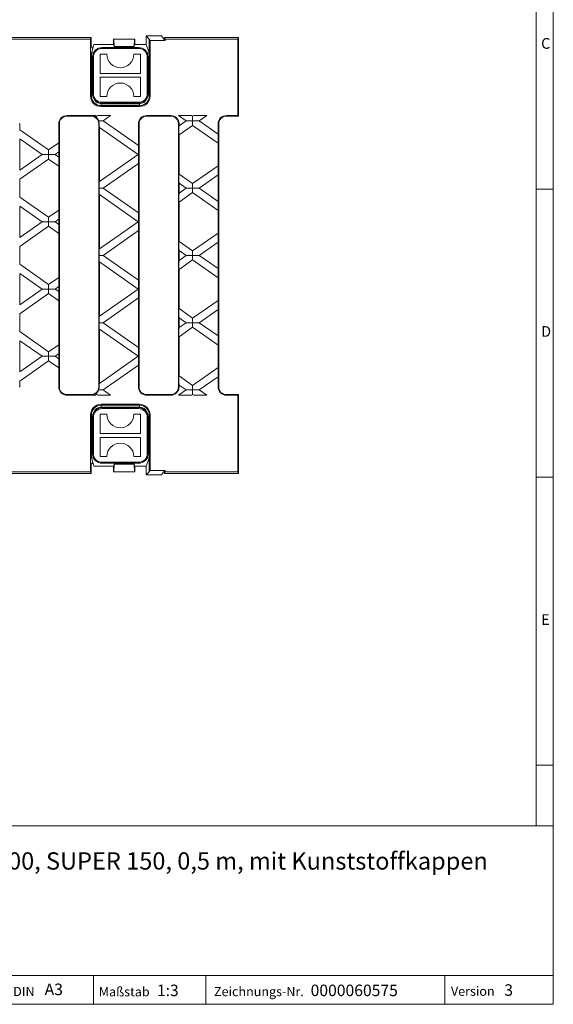
# Model space of a CAD drawing. Units: millimetres. Extents: x 7 to 413, y 7 to 290.
# Drawn here: x 320 to 413, y 7 to 178 of the extents above; entities that cross this region are included whole.
import ezdxf

# ---------------------------------------------------------------- set-up
doc = ezdxf.new("R2010")
doc.units = ezdxf.units.MM
doc.styles.add('SLDTEXTSTYLE0', font='TXT', dxfattribs={"width": 0.75})
doc.styles.add('SLDTEXTSTYLE1', font='TXT', dxfattribs={"width": 0.605})

msp = doc.modelspace()

# ---------------------------------------------------------------- linework, layer by layer
at = {"color": 7, "linetype": 'Continuous', "lineweight": 0}
for p, q in [((413, 38), (413, 290)), ((410, 287), (410, 38)), ((413, 148.5), (410, 148.5)), ((410, 98.5), (413, 98.5)), ((410, 48.5), (413, 48.5)), ((223, 38), (413, 38)), ((413, 38), (413, 7)), ((223, 12), (413, 12)), ((333.197, 12), (333.197, 7)), ((352.685, 12), (352.685, 7)), ((394.176, 12), (394.176, 7)), ((223, 7), (413, 7)), ((227.8, 7), (413, 7))]:
    msp.add_line(p, q, dxfattribs=at)
at = {"color": 7, "linetype": 'Continuous', "lineweight": 15}
for p, q in [((217.93, 174.825), (332.755, 174.825)), ((332.668, 174.531), (275.593, 174.531)), ((332.755, 174.825), (332.668, 174.531)), ((332.668, 164.675), (332.668, 174.531)), ((332.755, 173.278), (332.755, 174.825)), ((336.676, 174.535), (336.676, 174.538)), ((336.676, 174.538), (336.711, 174.538)), ((336.676, 174.535), (336.676, 173.589)), ((336.711, 174.538), (336.775, 173.253)), ((340.308, 174.538), (336.711, 174.538)), ((340.308, 174.538), (340.244, 173.253)), ((340.342, 174.538), (340.308, 174.538)), ((340.343, 174.535), (340.342, 174.538)), ((340.343, 174.535), (340.343, 173.589)), ((342.343, 175.075), (342.833, 174.547)), ((342.343, 175.075), (345.009, 175.075)), ((342.343, 173.589), (342.343, 175.075)), ((342.833, 174.547), (343.017, 174.308)), ((345.009, 175.075), (345.479, 174.465)), ((345.6, 174.531), (345.512, 174.825)), ((345.512, 174.825), (345.512, 174.422)), ((358.343, 174.825), (345.512, 174.825)), ((345.512, 174.422), (345.6, 174.308)), ((345.6, 174.308), (345.6, 174.531)), ((358.226, 174.531), (345.6, 174.531)), ((358.343, 174.825), (358.226, 174.531)), ((358.226, 174.531), (358.226, 161.275)), ((358.343, 174.825), (358.343, 162.158)), ((333.05, 172.876), (332.755, 173.278)), ((333.05, 172.876), (332.826, 172.112)), ((333.258, 173.589), (333.05, 172.876)), ((333.258, 173.589), (336.676, 173.589)), ((341.009, 173.075), (334.676, 173.075)), ((336.676, 173.589), (336.775, 173.253)), ((340.244, 173.253), (336.775, 173.253)), ((340.244, 173.253), (340.342, 173.589)), ((340.342, 173.589), (342.343, 173.589)), ((342.343, 173.589), (342.833, 172.2)), ((343.017, 164.675), (343.017, 174.308)), ((343.017, 174.308), (345.6, 174.308)), ((333.009, 171.408), (333.009, 165.075)), ((333.159, 172.169), (333.193, 172.169)), ((334.343, 171.908), (335.509, 171.908)), ((334.343, 168.575), (334.343, 171.908)), ((340.176, 171.908), (341.343, 171.908)), ((341.343, 171.908), (341.343, 168.575)), ((342.492, 172.169), (342.526, 172.169)), ((342.676, 165.075), (342.676, 171.408)), ((342.859, 172.112), (342.833, 172.2)), ((341.343, 168.575), (334.343, 168.575)), ((334.343, 164.575), (334.343, 167.908)), ((334.343, 167.908), (341.343, 167.908)), ((341.343, 167.908), (341.343, 164.575)), ((335.509, 164.575), (334.343, 164.575)), ((341.343, 164.575), (340.176, 164.575)), ((341.176, 162.834), (334.509, 162.834)), ((334.676, 163.408), (341.009, 163.408)), ((331.272, 161.275), (328.593, 161.275)), ((332.759, 161.158), (328.593, 161.158)), ((331.271, 161.275), (331.272, 161.275)), ((331.271, 161.275), (333.522, 161.275)), ((333.719, 161.137), (333.522, 161.275)), ((333.916, 161.275), (333.719, 161.137)), ((333.719, 160.88), (333.719, 161.137)), ((333.916, 161.275), (336.167, 161.275)), ((334.844, 160.349), (336.167, 161.275)), ((346.593, 161.275), (342.426, 161.275)), ((346.593, 161.158), (342.426, 161.158)), ((347.95, 161.275), (350.201, 161.275)), ((347.95, 161.275), (349.273, 160.349)), ((350.398, 161.137), (350.201, 161.275)), ((350.595, 161.275), (350.398, 161.137)), ((350.398, 160.349), (350.398, 161.137)), ((350.595, 161.275), (352.846, 161.275)), ((351.523, 160.349), (352.846, 161.275)), ((358.226, 161.275), (356.259, 161.275)), ((358.343, 161.158), (356.259, 161.158)), ((358.343, 161.158), (358.226, 161.275)), ((358.343, 161.158), (358.343, 162.158)), ((320.376, 159.825), (320.376, 158.801)), ((327.143, 159.825), (327.143, 156.532)), ((327.259, 159.825), (327.259, 114.158)), ((334.844, 160.349), (334.076, 160.349)), ((334.093, 114.158), (334.093, 159.825)), ((334.209, 159.218), (340.933, 154.51)), ((334.209, 159.218), (334.209, 149.802)), ((340.976, 156.056), (334.844, 160.349)), ((340.976, 159.825), (340.976, 156.056)), ((341.093, 159.825), (341.093, 114.158)), ((347.926, 114.158), (347.926, 159.825)), ((349.273, 160.349), (348.043, 159.488)), ((348.043, 159.825), (348.043, 159.488)), ((348.043, 157.912), (350.398, 159.561)), ((349.273, 160.349), (350.398, 160.349)), ((350.398, 160.349), (350.398, 159.561)), ((351.523, 160.349), (350.398, 160.349)), ((350.398, 159.561), (354.809, 156.472)), ((354.809, 158.048), (351.523, 160.349)), ((354.809, 159.825), (354.809, 158.048)), ((354.926, 159.825), (354.926, 114.158)), ((325.38, 155.298), (320.376, 158.801)), ((348.043, 157.912), (348.043, 151.108)), ((320.376, 157.225), (324.254, 154.51)), ((320.376, 157.225), (320.376, 151.794)), ((327.143, 156.532), (325.38, 155.298)), ((354.809, 156.472), (354.809, 152.547)), ((324.254, 154.51), (320.376, 151.794)), ((324.254, 154.51), (325.38, 154.51)), ((325.38, 154.51), (325.38, 155.298)), ((325.38, 154.51), (325.38, 153.722)), ((326.505, 154.51), (325.38, 154.51)), ((326.505, 154.51), (327.143, 154.956)), ((327.143, 154.063), (326.505, 154.51)), ((327.143, 154.956), (327.143, 154.063)), ((340.933, 154.51), (334.209, 149.802)), ((340.933, 154.51), (340.982, 154.51)), ((320.376, 150.218), (325.38, 153.722)), ((325.38, 153.722), (327.143, 152.487)), ((327.143, 152.487), (327.143, 144.854)), ((334.844, 148.67), (340.976, 152.964)), ((340.976, 152.964), (340.976, 144.377)), ((354.809, 152.547), (350.398, 149.458)), ((350.398, 149.458), (348.043, 151.108)), ((351.523, 148.67), (354.809, 150.971)), ((354.809, 150.971), (354.809, 146.369)), ((320.376, 150.218), (320.376, 147.123)), ((348.043, 149.532), (349.273, 148.67)), ((348.043, 149.532), (348.043, 147.809)), ((350.398, 148.67), (350.398, 149.458)), ((325.38, 143.619), (320.376, 147.123)), ((334.844, 148.67), (334.178, 148.67)), ((334.209, 147.539), (334.209, 138.123)), ((334.209, 147.539), (340.933, 142.831)), ((340.976, 144.377), (334.844, 148.67)), ((349.273, 148.67), (348.043, 147.809)), ((348.043, 146.233), (350.398, 147.882)), ((349.273, 148.67), (350.398, 148.67)), ((350.398, 148.67), (350.398, 147.882)), ((351.523, 148.67), (350.398, 148.67)), ((350.398, 147.882), (354.809, 144.793)), ((354.809, 146.369), (351.523, 148.67)), ((320.376, 145.547), (324.254, 142.831)), ((320.376, 145.547), (320.376, 140.115)), ((348.043, 146.233), (348.043, 139.429)), ((327.143, 144.854), (325.38, 143.619)), ((325.38, 142.831), (325.38, 143.619)), ((354.809, 144.793), (354.809, 140.868)), ((324.254, 142.831), (320.376, 140.115)), ((320.376, 138.539), (325.38, 142.043)), ((324.254, 142.831), (325.38, 142.831)), ((325.38, 142.831), (325.38, 142.043)), ((326.505, 142.831), (325.38, 142.831)), ((325.38, 142.043), (327.143, 140.808)), ((326.505, 142.831), (327.143, 143.278)), ((327.143, 142.384), (326.505, 142.831)), ((327.143, 143.278), (327.143, 142.384)), ((340.933, 142.831), (334.209, 138.123)), ((340.933, 142.831), (340.982, 142.831)), ((327.143, 140.808), (327.143, 133.175)), ((334.844, 136.992), (340.976, 141.285)), ((340.976, 141.285), (340.976, 132.698)), ((354.809, 140.868), (350.398, 137.78)), ((320.376, 138.539), (320.376, 135.444)), ((350.398, 137.78), (348.043, 139.429)), ((351.523, 136.992), (354.809, 139.292)), ((354.809, 139.292), (354.809, 134.691)), ((334.844, 136.992), (334.178, 136.992)), ((334.844, 136.992), (340.976, 132.698)), ((348.043, 137.853), (349.273, 136.992)), ((348.043, 137.853), (348.043, 136.13)), ((348.043, 136.13), (349.273, 136.992)), ((349.273, 136.992), (350.398, 136.992)), ((350.398, 136.992), (350.398, 137.78)), ((350.398, 136.992), (350.398, 136.204)), ((351.523, 136.992), (350.398, 136.992)), ((351.523, 136.992), (354.809, 134.691)), ((320.376, 135.444), (325.38, 131.94)), ((340.933, 131.152), (334.209, 135.86)), ((334.209, 126.444), (334.209, 135.86)), ((350.398, 136.204), (348.043, 134.554)), ((354.809, 133.115), (350.398, 136.204)), ((320.376, 128.437), (320.376, 133.868)), ((324.254, 131.152), (320.376, 133.868)), ((348.043, 127.75), (348.043, 134.554)), ((325.38, 131.94), (327.143, 133.175)), ((325.38, 131.152), (325.38, 131.94)), ((327.143, 131.599), (326.505, 131.152)), ((327.143, 130.706), (327.143, 131.599)), ((354.809, 129.19), (354.809, 133.115)), ((320.376, 128.437), (324.254, 131.152)), ((325.38, 130.364), (320.376, 126.861)), ((324.254, 131.152), (325.38, 131.152)), ((325.38, 131.152), (325.38, 130.364)), ((326.505, 131.152), (325.38, 131.152)), ((327.143, 129.13), (325.38, 130.364)), ((326.505, 131.152), (327.143, 130.706)), ((334.209, 126.444), (340.933, 131.152)), ((340.933, 131.152), (340.982, 131.152)), ((327.143, 121.496), (327.143, 129.13)), ((340.976, 129.606), (334.844, 125.313)), ((340.976, 121.019), (340.976, 129.606)), ((350.398, 126.101), (354.809, 129.19)), ((320.376, 123.765), (320.376, 126.861)), ((348.043, 127.75), (350.398, 126.101)), ((354.809, 127.614), (351.523, 125.313)), ((354.809, 123.012), (354.809, 127.614)), ((334.844, 125.313), (334.178, 125.313)), ((334.844, 125.313), (340.976, 121.019)), ((349.273, 125.313), (348.043, 126.174)), ((348.043, 124.451), (348.043, 126.174)), ((348.043, 124.451), (349.273, 125.313)), ((349.273, 125.313), (350.398, 125.313)), ((350.398, 125.313), (350.398, 126.101)), ((351.523, 125.313), (350.398, 125.313)), ((350.398, 125.313), (350.398, 124.525)), ((351.523, 125.313), (354.809, 123.012)), ((320.376, 123.765), (325.38, 120.261)), ((340.933, 119.473), (334.209, 124.182)), ((334.209, 114.765), (334.209, 124.182)), ((350.398, 124.525), (348.043, 122.875)), ((354.809, 121.436), (350.398, 124.525)), ((320.376, 116.758), (320.376, 122.189)), ((324.254, 119.473), (320.376, 122.189)), ((325.38, 120.261), (327.143, 121.496)), ((348.043, 116.071), (348.043, 122.875)), ((354.809, 117.511), (354.809, 121.436)), ((325.38, 119.473), (325.38, 120.261)), ((327.143, 119.92), (326.505, 119.473)), ((327.143, 119.027), (327.143, 119.92)), ((320.376, 116.758), (324.254, 119.473)), ((325.38, 118.685), (320.376, 115.182)), ((324.254, 119.473), (325.38, 119.473)), ((326.505, 119.473), (325.38, 119.473)), ((325.38, 119.473), (325.38, 118.685)), ((327.143, 117.451), (325.38, 118.685)), ((326.505, 119.473), (327.143, 119.027)), ((334.209, 114.765), (340.933, 119.473)), ((340.976, 117.927), (334.844, 113.634)), ((340.933, 119.473), (340.982, 119.473)), ((340.976, 114.158), (340.976, 117.927)), ((327.143, 114.158), (327.143, 117.451)), ((350.398, 114.422), (354.809, 117.511)), ((320.376, 114.158), (320.376, 115.182)), ((348.043, 116.071), (350.398, 114.422)), ((354.809, 115.935), (351.523, 113.634)), ((354.809, 114.158), (354.809, 115.935)), ((332.759, 112.825), (328.593, 112.825)), ((333.719, 112.846), (333.522, 112.708)), ((333.719, 113.103), (333.719, 112.846)), ((333.916, 112.708), (333.719, 112.846)), ((334.844, 113.634), (334.076, 113.634)), ((334.844, 113.634), (336.167, 112.708)), ((346.593, 112.825), (342.426, 112.825)), ((347.95, 112.708), (349.273, 113.634)), ((349.273, 113.634), (348.043, 114.495)), ((348.043, 114.158), (348.043, 114.495)), ((349.273, 113.634), (350.398, 113.634)), ((350.398, 112.846), (350.201, 112.708)), ((350.398, 113.634), (350.398, 114.422)), ((351.523, 113.634), (350.398, 113.634)), ((350.398, 113.634), (350.398, 112.846)), ((350.595, 112.708), (350.398, 112.846)), ((351.523, 113.634), (352.846, 112.708)), ((358.343, 112.825), (356.259, 112.825)), ((358.343, 112.825), (358.226, 112.708)), ((358.343, 112.825), (358.343, 111.825)), ((331.272, 112.708), (328.593, 112.708)), ((331.271, 112.708), (331.272, 112.708)), ((331.271, 112.708), (333.522, 112.708)), ((333.916, 112.708), (336.167, 112.708)), ((341.176, 111.15), (334.509, 111.15)), ((346.593, 112.708), (342.426, 112.708)), ((347.95, 112.708), (350.201, 112.708)), ((350.595, 112.708), (352.846, 112.708)), ((358.226, 112.708), (356.259, 112.708)), ((358.226, 99.452), (358.226, 112.708)), ((358.343, 99.158), (358.343, 111.825)), ((334.343, 109.408), (335.509, 109.408)), ((334.343, 106.075), (334.343, 109.408)), ((341.009, 110.575), (334.676, 110.575)), ((340.176, 109.408), (341.343, 109.408)), ((341.343, 109.408), (341.343, 106.075)), ((332.668, 109.308), (332.668, 99.452)), ((333.009, 108.908), (333.009, 102.575)), ((342.676, 102.575), (342.676, 108.908)), ((343.017, 109.308), (343.017, 99.676)), ((341.343, 106.075), (334.343, 106.075)), ((334.343, 102.075), (334.343, 105.408)), ((334.343, 105.408), (341.343, 105.408)), ((341.343, 105.408), (341.343, 102.075)), ((333.05, 101.107), (332.755, 100.705)), ((333.05, 101.107), (332.826, 101.871)), ((333.258, 100.394), (333.05, 101.107)), ((333.159, 101.814), (333.193, 101.814)), ((335.509, 102.075), (334.343, 102.075)), ((334.676, 100.908), (341.009, 100.908)), ((341.343, 102.075), (340.176, 102.075)), ((342.343, 100.394), (342.833, 101.783)), ((342.492, 101.814), (342.526, 101.814)), ((342.859, 101.871), (342.833, 101.783)), ((217.93, 99.158), (332.755, 99.158)), ((332.668, 99.452), (275.593, 99.452)), ((332.755, 99.158), (332.668, 99.452)), ((332.755, 100.705), (332.755, 99.158)), ((333.258, 100.394), (336.676, 100.394)), ((336.676, 100.394), (336.775, 100.73)), ((336.676, 99.448), (336.676, 100.394)), ((336.676, 99.448), (336.676, 99.445)), ((336.676, 99.445), (336.711, 99.445)), ((336.711, 99.445), (336.775, 100.73)), ((340.308, 99.445), (336.711, 99.445)), ((340.244, 100.73), (336.775, 100.73)), ((340.244, 100.73), (340.342, 100.394)), ((340.308, 99.445), (340.244, 100.73)), ((340.342, 99.445), (340.308, 99.445)), ((340.342, 100.394), (342.343, 100.394)), ((340.343, 99.448), (340.342, 99.445)), ((340.343, 99.448), (340.343, 100.394)), ((342.343, 100.394), (342.343, 98.908)), ((342.343, 98.908), (342.833, 99.437)), ((342.833, 99.437), (343.017, 99.676)), ((343.017, 99.676), (345.6, 99.676)), ((345.009, 98.908), (345.479, 99.518)), ((345.512, 99.561), (345.6, 99.676)), ((345.512, 99.158), (345.512, 99.561)), ((345.6, 99.452), (345.512, 99.158)), ((358.343, 99.158), (345.512, 99.158)), ((345.6, 99.676), (345.6, 99.452)), ((358.226, 99.452), (345.6, 99.452)), ((358.343, 99.158), (358.226, 99.452)), ((342.343, 98.908), (345.009, 98.908))]:
    msp.add_line(p, q, dxfattribs=at)
at = {"color": 8, "linetype": 'Continuous', "lineweight": 0}
for p, q in [((342.833, 174.547), (342.833, 172.2)), ((334.676, 173.075), (334.676, 172.908)), ((334.676, 172.908), (341.009, 172.908)), ((341.009, 173.075), (341.009, 172.908)), ((332.826, 172.112), (332.826, 164.675)), ((333.176, 171.408), (333.009, 171.408)), ((333.159, 172.098), (333.159, 172.169)), ((333.176, 165.075), (333.176, 171.408)), ((342.509, 171.408), (342.509, 165.075)), ((342.676, 171.408), (342.509, 171.408)), ((342.526, 172.169), (342.526, 172.098)), ((342.859, 164.675), (342.859, 172.112)), ((332.826, 164.675), (332.668, 164.675)), ((333.058, 164.675), (332.826, 164.675)), ((333.176, 165.075), (333.009, 165.075)), ((342.676, 165.075), (342.509, 165.075)), ((342.627, 164.675), (342.859, 164.675)), ((343.017, 164.675), (342.859, 164.675)), ((334.509, 163.325), (334.509, 162.992)), ((341.176, 163.325), (334.509, 163.325)), ((334.509, 162.992), (341.176, 162.992)), ((334.509, 162.834), (334.509, 162.992)), ((341.009, 163.575), (334.676, 163.575)), ((334.676, 163.575), (334.676, 163.408)), ((341.009, 163.575), (341.009, 163.408)), ((341.176, 163.325), (341.176, 162.992)), ((341.176, 162.992), (341.176, 162.834)), ((328.593, 161.275), (328.593, 161.158)), ((332.759, 161.242), (332.759, 161.158)), ((342.426, 161.275), (342.426, 161.158)), ((346.593, 161.275), (346.593, 161.158)), ((356.259, 161.275), (356.259, 161.158)), ((320.376, 159.825), (320.259, 159.825)), ((327.143, 159.825), (327.259, 159.825)), ((334.176, 159.825), (334.093, 159.825)), ((340.976, 159.825), (341.093, 159.825)), ((348.043, 159.825), (347.926, 159.825)), ((354.809, 159.825), (354.926, 159.825)), ((320.376, 114.158), (320.259, 114.158)), ((327.143, 114.158), (327.259, 114.158)), ((328.593, 112.708), (328.593, 112.825)), ((332.759, 112.742), (332.759, 112.825)), ((334.176, 114.158), (334.093, 114.158)), ((340.976, 114.158), (341.093, 114.158)), ((342.426, 112.708), (342.426, 112.825)), ((346.593, 112.708), (346.593, 112.825)), ((348.043, 114.158), (347.926, 114.158)), ((354.809, 114.158), (354.926, 114.158)), ((356.259, 112.708), (356.259, 112.825)), ((334.509, 111.15), (334.509, 110.991)), ((341.176, 110.991), (341.176, 111.15)), ((334.509, 110.991), (341.176, 110.991)), ((334.509, 110.659), (334.509, 110.991)), ((341.176, 110.659), (334.509, 110.659)), ((334.676, 110.575), (334.676, 110.408)), ((334.676, 110.408), (341.009, 110.408)), ((341.009, 110.575), (341.009, 110.408)), ((341.176, 110.659), (341.176, 110.991)), ((332.826, 109.308), (332.668, 109.308)), ((332.826, 101.871), (332.826, 109.308)), ((333.058, 109.308), (332.826, 109.308)), ((333.176, 108.908), (333.009, 108.908)), ((333.176, 102.575), (333.176, 108.908)), ((342.509, 108.908), (342.509, 102.575)), ((342.676, 108.908), (342.509, 108.908)), ((342.627, 109.308), (342.859, 109.308)), ((343.017, 109.308), (342.859, 109.308)), ((342.859, 109.308), (342.859, 101.871)), ((333.176, 102.575), (333.009, 102.575)), ((342.676, 102.575), (342.509, 102.575)), ((333.159, 101.885), (333.159, 101.814)), ((341.009, 101.075), (334.676, 101.075)), ((334.676, 101.075), (334.676, 100.908)), ((341.009, 101.075), (341.009, 100.908)), ((342.526, 101.814), (342.526, 101.885)), ((342.833, 99.437), (342.833, 101.783))]:
    msp.add_line(p, q, dxfattribs=at)
at = {"color": 7, "linetype": 'Continuous', "lineweight": 15}
for centre, radius, start, end in [((334.676, 171.408), 1.667, 90, 180), ((341.009, 171.408), 1.667, 0, 90), ((337.843, 171.908), 2.333, 180, 0), ((337.843, 164.575), 2.333, 0, 180), ((334.509, 164.675), 1.841, 180, 270), ((334.676, 165.075), 1.667, 180, 270), ((341.009, 165.075), 1.667, 270, 0), ((341.176, 164.675), 1.841, 270, 0), ((328.593, 159.825), 1.45, 90, 180), ((328.593, 159.825), 1.333, 90, 180), ((332.759, 159.825), 1.333, 0, 90), ((342.426, 159.825), 1.45, 90, 180), ((342.426, 159.825), 1.333, 90, 180), ((346.593, 159.825), 1.45, 0, 90), ((346.593, 159.825), 1.333, 360, 90), ((356.259, 159.825), 1.45, 90, 180), ((356.259, 159.825), 1.333, 90, 180), ((328.593, 114.158), 1.45, 180, 270), ((328.593, 114.158), 1.333, 180, 270), ((332.759, 114.158), 1.333, 270, 0), ((342.426, 114.158), 1.45, 180, 270), ((342.426, 114.158), 1.333, 180, 270), ((346.593, 114.158), 1.45, 270, 0), ((346.593, 114.158), 1.333, 270, 0), ((356.259, 114.158), 1.45, 180, 270), ((356.259, 114.158), 1.333, 180, 270), ((334.509, 109.308), 1.841, 90, 180), ((341.176, 109.308), 1.841, 0, 90), ((334.676, 108.908), 1.667, 90, 180), ((337.843, 109.408), 2.333, 180, 0), ((341.009, 108.908), 1.667, 0, 90), ((337.843, 102.075), 2.333, 0, 180), ((334.676, 102.575), 1.667, 180, 270), ((341.009, 102.575), 1.667, 270, 0)]:
    msp.add_arc(centre, radius, start, end, dxfattribs=at)
at = {"color": 8, "linetype": 'Continuous', "lineweight": 0}
for centre, radius, start, end in [((334.676, 171.408), 1.5, 90, 180), ((341.009, 171.408), 1.5, 0, 90), ((334.509, 164.675), 1.683, 180, 270), ((334.676, 165.075), 1.5, 180, 270), ((334.509, 164.675), 1.35, 198.30121, 270), ((341.009, 165.075), 1.5, 270, 0), ((341.176, 164.675), 1.683, 270, 0), ((341.176, 164.675), 1.35, 270, 341.69878), ((334.509, 109.308), 1.683, 90, 180), ((334.676, 108.908), 1.5, 90, 180), ((334.509, 109.308), 1.35, 90, 161.69879), ((341.009, 108.908), 1.5, 0, 90), ((341.176, 109.308), 1.683, 0, 90), ((341.176, 109.308), 1.35, 18.30122, 90), ((334.676, 102.575), 1.5, 180, 270), ((341.009, 102.575), 1.5, 270, 0)]:
    msp.add_arc(centre, radius, start, end, dxfattribs=at)
at = {"color": 7, "linetype": 'Continuous', "lineweight": 15}
for centre, major_axis, ratio, start_param, end_param in [((346.144, 174.467), (0.667, 0), 0.0679801, 3.1938551, 3.462442), ((333.159, 172.109), (0.333, 0), 0.1790276, 1.5707963, 3.0892328), ((342.526, 172.109), (0.333, 0), 0.1790276, 0.0523599, 1.5707963), ((332.38, 161.286), (1.164, -0.003), 0.039977, 3.4515828, 5.0440428), ((334.221, 159.998), (-0.002, 0.815), 0.0571884, 1.7844397, 2.8486939), ((348.054, 158.708), (0.002, 0.815), 0.0571884, 0.2928987, 2.9291309), ((354.798, 157.268), (-0.002, 0.815), 0.0571884, 3.3540544, 5.9902866), ((327.131, 155.736), (0.002, 0.815), 0.0571884, 3.4344914, 6.0707235), ((340.964, 155.276), (-0.002, 0.815), 0.0571884, 3.487965, 5.9902866), ((327.131, 153.283), (-0.002, 0.815), 0.0571884, 3.3540544, 5.9902866), ((340.964, 153.744), (0.002, 0.815), 0.0571884, 3.4344914, 5.936813), ((354.798, 151.751), (0.002, 0.815), 0.0571884, 3.4344914, 6.0707235), ((348.054, 150.311), (-0.002, 0.815), 0.0571884, 0.2124618, 2.8486939), ((334.221, 149.022), (0.002, 0.815), 0.0571884, 0.2928987, 2.0169439), ((334.221, 148.319), (-0.002, 0.815), 0.0571884, 1.1246488, 2.8486939), ((348.054, 147.029), (0.002, 0.815), 0.0571884, 0.2928987, 2.9291309), ((354.798, 145.59), (-0.002, 0.815), 0.0571884, 3.3540544, 5.9902866), ((327.131, 144.057), (0.002, 0.815), 0.0571884, 3.4344914, 6.0707235), ((340.964, 143.597), (-0.002, 0.815), 0.0571884, 3.487965, 5.9902866), ((327.131, 141.604), (-0.002, 0.815), 0.0571884, 3.3540544, 5.9902866), ((340.964, 142.065), (0.002, 0.815), 0.0571884, 3.4344914, 5.936813), ((354.798, 140.072), (0.002, 0.815), 0.0571884, 3.4344914, 6.0707235), ((348.054, 138.633), (-0.002, 0.815), 0.0571884, 0.2124618, 2.8486939), ((334.221, 137.343), (0.002, 0.815), 0.0571884, 0.2928987, 2.0169439), ((334.221, 136.64), (-0.002, 0.815), 0.0571884, 1.1246488, 2.8486939), ((348.054, 135.35), (0.002, 0.815), 0.0571884, 0.2928987, 2.9291309), ((354.798, 133.911), (-0.002, 0.815), 0.0571884, 3.3540544, 5.9902866), ((327.131, 132.379), (0.002, 0.815), 0.0571884, 3.4344914, 6.0707235), ((340.964, 131.918), (-0.002, 0.815), 0.0571884, 3.487965, 5.9902866), ((327.131, 129.926), (-0.002, 0.815), 0.0571884, 3.3540544, 5.9902866), ((340.964, 130.386), (0.002, 0.815), 0.0571884, 3.4344914, 5.936813), ((354.798, 128.394), (0.002, 0.815), 0.0571884, 3.4344914, 6.0707235), ((348.054, 126.954), (-0.002, 0.815), 0.0571884, 0.2124618, 2.8486939), ((334.221, 125.664), (0.002, 0.815), 0.0571884, 0.2928987, 2.0169439), ((334.221, 124.961), (-0.002, 0.815), 0.0571884, 1.1246488, 2.8486939), ((348.054, 123.672), (0.002, 0.815), 0.0571884, 0.2928987, 2.9291309), ((327.131, 120.7), (0.002, 0.815), 0.0571884, 3.4344914, 6.0707235), ((354.798, 122.232), (-0.002, 0.815), 0.0571884, 3.3540544, 5.9902866), ((340.964, 120.24), (-0.002, 0.815), 0.0571884, 3.487965, 5.9902866), ((327.131, 118.247), (-0.002, 0.815), 0.0571884, 3.3540544, 5.9902866), ((340.964, 118.707), (0.002, 0.815), 0.0571884, 3.4344914, 5.936813), ((354.798, 116.715), (0.002, 0.815), 0.0571884, 3.4344914, 6.0707235), ((334.221, 113.985), (0.002, 0.815), 0.0571884, 0.2928987, 1.357153), ((348.054, 115.275), (-0.002, 0.815), 0.0571884, 0.2124618, 2.8486939), ((332.38, 112.697), (1.164, 0.003), 0.039977, 1.2391425, 2.8316025), ((333.159, 101.874), (0.333, 0), 0.1790276, 3.1939525, 4.712389), ((342.526, 101.874), (0.333, 0), 0.1790276, 4.712389, 6.2308254), ((346.144, 99.516), (0.667, 0), 0.0679801, 2.8207433, 3.0893302)]:
    msp.add_ellipse(centre, major_axis=major_axis, ratio=ratio, start_param=start_param, end_param=end_param, dxfattribs=at)
for points, knots in [([(333.719, 160.88), (333.63, 160.95), (333.429, 161.109), (333.093, 161.225), (332.857, 161.237), (332.759, 161.242)], [0, 0, 0, 0, 0.3183657, 0.7180976, 1, 1, 1, 1]), ([(334.076, 160.349), (334.047, 160.412), (333.988, 160.539), (333.867, 160.715), (333.774, 160.823), (333.728, 160.871), (333.719, 160.88)], [0, 0, 0, 0, 0.3107586, 0.6219811, 0.9283411, 1, 1, 1, 1]), ([(334.176, 159.825), (334.168, 159.939), (334.155, 160.119), (334.097, 160.287), (334.076, 160.349)], [0, 0, 0, 0, 0.6315272, 1, 1, 1, 1]), ([(333.719, 113.103), (333.63, 113.033), (333.429, 112.874), (333.093, 112.758), (332.857, 112.746), (332.759, 112.742)], [0, 0, 0, 0, 0.3183657, 0.7180976, 1, 1, 1, 1]), ([(334.076, 113.634), (334.047, 113.571), (333.988, 113.444), (333.867, 113.268), (333.774, 113.16), (333.728, 113.112), (333.719, 113.103)], [0, 0, 0, 0, 0.3107586, 0.6219811, 0.9283411, 1, 1, 1, 1]), ([(334.176, 114.158), (334.168, 114.044), (334.155, 113.864), (334.097, 113.696), (334.076, 113.634)], [0, 0, 0, 0, 0.6315272, 1, 1, 1, 1])]:
    msp.add_open_spline(points, degree=3, knots=knots, dxfattribs=at)

# ---------------------------------------------------------------- texts
at = {"color": 7, "linetype": 'Continuous', "lineweight": 0, "attachment_point": 1}
for s, insert, char_height, style in [('C', (410.883, 174.712), 1.852, 'SLDTEXTSTYLE0'), ('D', (410.883, 124.712), 1.852, 'SLDTEXTSTYLE0'), ('E', (410.883, 74.712), 1.852, 'SLDTEXTSTYLE0'), ('Gussrost, Kl. F 900, SUPER 150, 0,5 m, mit Kunststoffkappen', (288.328, 33.385), 3, 'SLDTEXTSTYLE1'), ('A3', (324.707, 10.594), 2, 'SLDTEXTSTYLE1'), ('1:3', (344.188, 10.417), 2, 'SLDTEXTSTYLE1'), ('0000060575', (370.874, 10.417), 2, 'SLDTEXTSTYLE1'), ('3', (404.493, 10.475), 2, 'SLDTEXTSTYLE1'), ('DIN', (319.244, 10.028), 1.6, 'SLDTEXTSTYLE1'), ('Maßstab', (334.105, 9.98), 1.6, 'SLDTEXTSTYLE1'), ('Zeichnungs-Nr.', (354.101, 10.018), 1.6, 'SLDTEXTSTYLE1'), ('Version', (395.228, 10.076), 1.6, 'SLDTEXTSTYLE1')]:
    msp.add_mtext(s, dxfattribs=dict(at, insert=insert, char_height=char_height, style=style))

doc.saveas('drawing.dxf')
